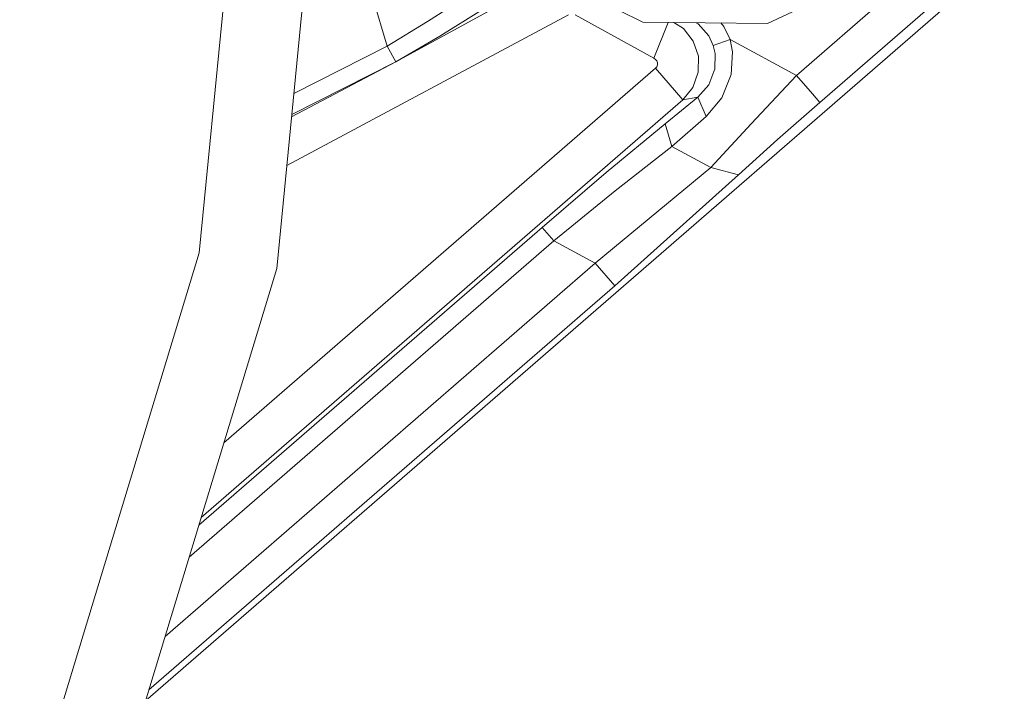
# Model space of a CAD drawing. Units: millimetres. Extents: x -10565 to -655, y 193 to 3750.
# Drawn here: x -8126 to -7961, y 572 to 684 of the extents above; entities that cross this region are included whole.
import ezdxf

# ---------------------------------------------------------------- set-up
doc = ezdxf.new("R2010")
doc.units = ezdxf.units.MM
doc.layers.add('1', color=7, linetype='Continuous', true_color=0xffffff)

msp = doc.modelspace()

# ---------------------------------------------------------------- linework, layer by layer
at = {"layer": '1', "color": 18, "linetype": 'Continuous', "lineweight": 13}
for p, q in [((-8086.184961, 748.234332), (-8096.347314, 645.055235)), ((-8072.916013, 748.234332), (-8083.333474, 642.466605)), ((-7961.27556, 694.944502), (-8105.33912, 569.92386)), ((-7973.480683, 694.535316), (-7996.155721, 674.857856)), ((-8068.53531, 692.254902), (-8064.821702, 679.758013)), ((-8021.916848, 683.802546), (-8040.640336, 693.077386)), ((-7982.098085, 692.425848), (-8001.023275, 683.570028)), ((-8038.74743, 690.603196), (-8063.338262, 677.155078)), ((-7969.553453, 690.010012), (-7992.22849, 670.332552)), ((-8058.035833, 683.886708), (-8051.579457, 688.033939)), ((-8048.94827, 685.791136), (-8055.966836, 681.467295)), ((-8034.399015, 685.028613), (-8081.629979, 659.762072)), ((-8058.035833, 683.886708), (-8064.821702, 679.758013)), ((-8020.083886, 677.732051), (-8033.284169, 684.993983)), ((-8021.916848, 683.802546), (-8001.023275, 683.570028)), ((-8017.662074, 683.755196), (-8020.083886, 677.732051)), ((-8016.72977, 683.744821), (-8015.081388, 682.700098)), ((-8013.445359, 680.591882), (-8015.081388, 682.700098)), ((-8012.989509, 683.703196), (-8012.630445, 683.502317)), ((-8012.630445, 683.502317), (-8010.847074, 681.479812)), ((-8008.842121, 683.657041), (-8008.303624, 683.044196)), ((-8007.276994, 680.871547), (-8008.303624, 683.044196)), ((-8055.966836, 681.467295), (-8063.338262, 677.155078)), ((-8012.590867, 678.058327), (-8013.445359, 680.591882)), ((-8010.098439, 679.900051), (-8010.847074, 681.479812)), ((-8007.276994, 680.871547), (-8010.098439, 679.900051)), ((-8007.276994, 680.871547), (-8006.874543, 678.837062)), ((-7996.155721, 674.857856), (-8007.276994, 680.871547)), ((-8064.821702, 679.758013), (-8080.442513, 671.818324)), ((-8064.821702, 679.758013), (-8063.338262, 677.155078)), ((-8009.758931, 678.507925), (-8010.098439, 679.900051)), ((-8019.782048, 677.542747), (-8020.083886, 677.732051)), ((-8019.576532, 677.279414), (-8019.782048, 677.542747)), ((-8019.469243, 676.962853), (-8019.576532, 677.279414)), ((-8012.617093, 675.376178), (-8012.590867, 678.058327)), ((-8009.823781, 675.91107), (-8009.758931, 678.507925)), ((-8007.090551, 675.007344), (-8006.874543, 678.837062)), ((-8019.802076, 676.051319), (-8092.205993, 613.217888)), ((-8080.829152, 667.892806), (-8063.338262, 677.155078)), ((-8063.338262, 677.155078), (-8080.790574, 668.284486)), ((-8019.802076, 676.051319), (-8019.588452, 676.311315)), ((-8015.220147, 670.771719), (-8019.802076, 676.051319)), ((-8019.588452, 676.311315), (-8019.473058, 676.627458)), ((-8019.473058, 676.627458), (-8019.469243, 676.962853)), ((-8009.978753, 675.52048), (-8009.823781, 675.91107)), ((-8013.528806, 672.848881), (-8012.617093, 675.376178)), ((-8010.867101, 673.28167), (-8009.978753, 675.52048)), ((-8008.657914, 671.082617), (-8007.090551, 675.007344)), ((-8003.753167, 666.748882), (-7996.155721, 674.857856)), ((-7993.448716, 671.738566), (-7996.155721, 674.857856)), ((-8015.220147, 670.771719), (-8013.528806, 672.848881)), ((-8012.685758, 671.219707), (-8010.867101, 673.28167)), ((-8096.016855, 600.655186), (-8015.220147, 670.771719)), ((-8018.157464, 666.723312), (-8012.685758, 671.219707)), ((-8012.685758, 671.219707), (-8015.220147, 670.771719)), ((-8011.262876, 667.957605), (-8012.685758, 671.219707)), ((-8011.262876, 667.957605), (-8008.657914, 671.082617)), ((-7992.22849, 670.332552), (-7993.448716, 671.738566)), ((-7992.22849, 670.332552), (-7999.350053, 664.086164)), ((-8017.026883, 662.920416), (-8011.262876, 667.957605)), ((-8028.069478, 658.538998), (-8018.157464, 666.723312)), ((-8017.026883, 662.920416), (-8018.157464, 666.723312)), ((-8010.505658, 659.394265), (-8003.753167, 666.748882)), ((-8005.845052, 658.190132), (-7999.350053, 664.086164)), ((-8017.026883, 662.920416), (-8026.543122, 655.467273)), ((-8010.505658, 659.394265), (-8017.026883, 662.920416)), ((-8029.899102, 643.339933), (-8010.505658, 659.394265)), ((-8005.845052, 658.190132), (-8010.505658, 659.394265)), ((-8038.811666, 649.36024), (-8028.069478, 658.538998)), ((-8026.626092, 639.568806), (-8005.845052, 658.190132)), ((-8036.84805, 647.097588), (-8026.543122, 655.467273)), ((-8096.403332, 599.381145), (-8038.811666, 649.36024)), ((-8036.84805, 647.097588), (-8038.811666, 649.36024)), ((-8098.036596, 593.997006), (-8036.84805, 647.097588)), ((-8029.899102, 643.339933), (-8036.84805, 647.097588)), ((-8096.347314, 645.055235), (-8126.443368, 545.84121)), ((-8102.066752, 580.711388), (-8029.899102, 643.339933)), ((-8029.899102, 643.339933), (-8026.626092, 639.568806)), ((-8083.333474, 642.466605), (-8114.184838, 540.763491)), ((-8104.788817, 571.737961), (-8026.626092, 639.568806))]:
    msp.add_line(p, q, dxfattribs=at)

doc.saveas('drawing.dxf')
